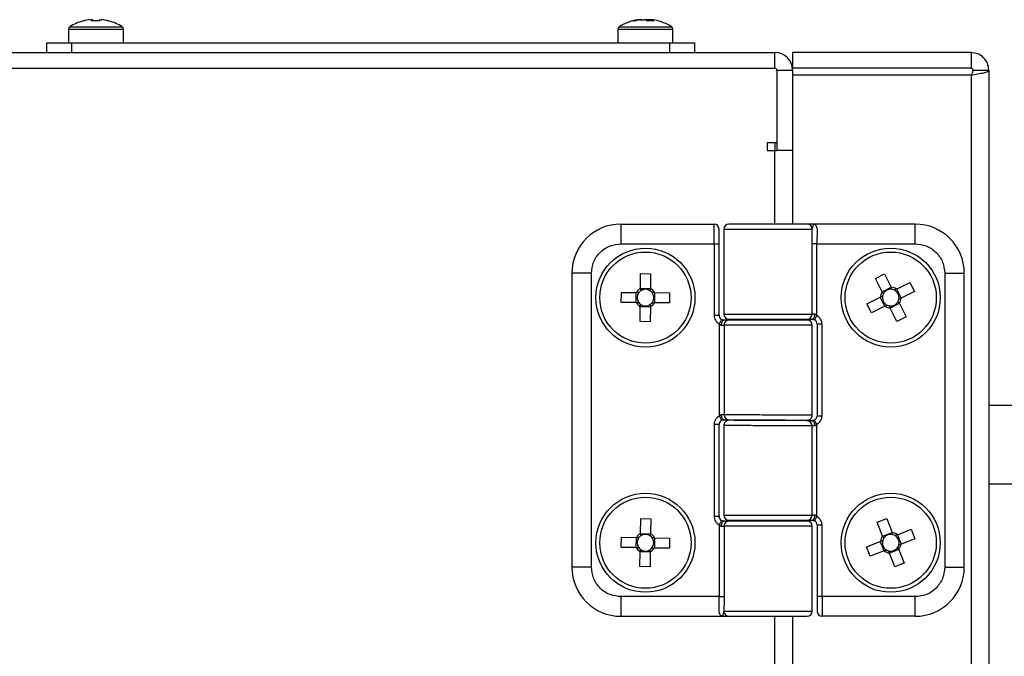
# Model space of a CAD drawing. Units: millimetres. Extents: x 744 to 4474, y 3538 to 6515.
# Drawn here: x 1074 to 1175, y 5232 to 5297 of the extents above; entities that cross this region are included whole.
import ezdxf

# ---------------------------------------------------------------- set-up
doc = ezdxf.new("R2010")
doc.units = ezdxf.units.MM
doc.header["$LTSCALE"] = 10

msp = doc.modelspace()

# ---------------------------------------------------------------- linework, layer by layer
at = {"color": 7, "linetype": 'Continuous', "lineweight": 25}
for p, q in [((1081.66, 5297.1), (1081.85, 5297.1)), ((1081.89, 5297.1), (1081.84, 5297.1)), ((1081.85, 5296.95), (1081.85, 5297.1)), ((1081.89, 5297.1), (1081.89, 5296.96)), ((1082.58, 5297.1), (1082.79, 5297.1)), ((1082.82, 5297.1), (1082.79, 5297.1)), ((1137.68, 5297.1), (1137.57, 5297.1)), ((1137.67, 5297.1), (1137.87, 5297.1)), ((1137.86, 5297.1), (1138.11, 5297.1)), ((1138.62, 5297.1), (1138.36, 5297.1)), ((1138.37, 5296.97), (1138.36, 5297.1)), ((1138.62, 5297.1), (1138.61, 5296.98)), ((1138.61, 5297.1), (1138.8, 5297.1)), ((1138.8, 5297.1), (1138.79, 5296.97)), ((1138.8, 5297.1), (1138.9, 5297.1)), ((1079.44, 5296.14), (1079.44, 5294.75)), ((1085.04, 5294.75), (1085.04, 5296.14)), ((1135.44, 5296.14), (1135.44, 5294.75)), ((1141.04, 5294.75), (1141.04, 5296.14)), ((876.44, 5293.75), (1151.44, 5293.75)), ((1077.24, 5293.75), (1077.24, 5294.75)), ((1077.24, 5294.75), (1079.74, 5294.75)), ((1079.74, 5294.75), (1079.74, 5293.75)), ((1079.74, 5294.75), (1140.74, 5294.75)), ((1140.74, 5293.75), (1140.74, 5294.75)), ((1140.74, 5294.75), (1143.24, 5294.75)), ((1143.24, 5294.75), (1143.24, 5293.75)), ((1151.44, 5292.15), (1151.44, 5293.75)), ((1153.24, 5293.75), (1153.24, 5292.15)), ((1171.44, 5293.75), (1153.24, 5293.75)), ((1171.44, 5293.75), (1171.44, 5292.15)), ((876.44, 5292.15), (1151.44, 5292.15)), ((1151.64, 5291.95), (1151.64, 5284.55)), ((1151.64, 5291.95), (1153.24, 5291.95)), ((1151.64, 5291.95), (1151.64, 5283.75)), ((1171.44, 5292.15), (1153.24, 5292.15)), ((1153.24, 5291.95), (1153.24, 5283.75)), ((1171.64, 5291.95), (1173.24, 5291.95)), ((1173.24, 5291.95), (1173.24, 4745.55)), ((1171.44, 5291.44), (1153.24, 5291.44)), ((1153.24, 5291.44), (1153.24, 5276.25)), ((1171.44, 5291.44), (1171.44, 4746.05)), ((1151.64, 5284.55), (1150.64, 5284.55)), ((1150.64, 5284.55), (1150.64, 5283.75)), ((1150.64, 5283.75), (1151.44, 5283.75)), ((1151.44, 5284.55), (1151.44, 5283.75)), ((1151.44, 5283.75), (1151.64, 5283.75)), ((1153.24, 5283.75), (1151.64, 5283.75)), ((1135.74, 5276.25), (1135.74, 5274.25)), ((1135.74, 5276.25), (1145.24, 5276.25)), ((1145.24, 5274.25), (1145.24, 5276.25)), ((1146.24, 5275.75), (1146.24, 5267.05)), ((1165.74, 5276.25), (1155.32, 5276.25)), ((1155.34, 5276.25), (1155.33, 5276.25)), ((1165.74, 5274.25), (1165.74, 5276.25)), ((1135.74, 5274.25), (1145.24, 5274.25)), ((1145.24, 5274.25), (1145.24, 5266.95)), ((1145.24, 5274.25), (1145.74, 5274.25)), ((1145.74, 5266.95), (1145.74, 5274.25)), ((1155.22, 5267.05), (1155.22, 5274.25)), ((1155.71, 5274.25), (1155.22, 5274.25)), ((1155.71, 5266.93), (1155.71, 5274.25)), ((1155.71, 5274.25), (1165.74, 5274.25)), ((1130.74, 5271.25), (1130.74, 5241.25)), ((1132.74, 5271.25), (1130.74, 5271.25)), ((1132.74, 5241.25), (1132.74, 5271.25)), ((1137.73, 5269.68), (1137.74, 5271.2)), ((1137.74, 5271.2), (1138.77, 5271.19)), ((1138.77, 5271.19), (1138.76, 5269.68)), ((1161.68, 5270.71), (1162.6, 5271.17)), ((1162.36, 5269.35), (1161.68, 5270.71)), ((1162.6, 5271.17), (1163.28, 5269.81)), ((1168.74, 5271.25), (1168.74, 5241.25)), ((1168.74, 5271.25), (1170.74, 5271.25)), ((1170.74, 5241.25), (1170.74, 5271.25)), ((1137.73, 5269.68), (1138.76, 5269.67)), ((1162.36, 5269.35), (1163.28, 5269.81)), ((1163.84, 5269.63), (1165.2, 5270.31)), ((1165.2, 5270.31), (1165.66, 5269.38)), ((1135.78, 5268.25), (1135.79, 5269.28)), ((1135.79, 5269.28), (1137.31, 5269.27)), ((1137.31, 5268.24), (1137.31, 5269.27)), ((1139.17, 5269.26), (1139.16, 5268.23)), ((1139.17, 5269.26), (1140.69, 5269.25)), ((1140.69, 5269.25), (1140.68, 5268.22)), ((1160.82, 5268.11), (1162.17, 5268.79)), ((1162.64, 5267.87), (1162.18, 5268.79)), ((1163.84, 5269.62), (1164.3, 5268.7)), ((1165.66, 5269.38), (1164.3, 5268.7)), ((1137.3, 5268.24), (1135.78, 5268.25)), ((1137.71, 5266.3), (1137.72, 5267.82)), ((1138.75, 5267.81), (1137.72, 5267.82)), ((1138.75, 5267.81), (1138.74, 5266.29)), ((1140.68, 5268.22), (1139.17, 5268.23)), ((1161.28, 5267.19), (1160.82, 5268.11)), ((1162.64, 5267.87), (1161.28, 5267.19)), ((1164.11, 5268.15), (1163.19, 5267.69)), ((1163.88, 5266.33), (1163.19, 5267.68)), ((1164.12, 5268.15), (1164.8, 5266.79)), ((1145.24, 5266.95), (1145.74, 5266.95)), ((1155.48, 5267.05), (1155.22, 5267.05)), ((1164.8, 5266.79), (1163.88, 5266.33)), ((1138.74, 5266.29), (1137.71, 5266.3)), ((1145.76, 5266.07), (1145.76, 5256.68)), ((1146, 5265.95), (1146.26, 5265.95)), ((1146.26, 5265.95), (1146.26, 5256.79)), ((1148.24, 5266.55), (1148.24, 5266.45)), ((1153.24, 5266.45), (1153.24, 5266.55)), ((1155.24, 5256.76), (1155.24, 5265.95)), ((1155.74, 5266.05), (1155.74, 5256.7)), ((1156.24, 5266.05), (1155.74, 5266.05)), ((1156.24, 5256.7), (1156.24, 5266.05)), ((1212.64, 5257.75), (1173.24, 5257.75)), ((1155.74, 5256.7), (1156.24, 5256.7)), ((1145.24, 5255.8), (1145.24, 5246.45)), ((1145.74, 5255.8), (1145.24, 5255.8)), ((1145.74, 5246.45), (1145.74, 5255.8)), ((1146.24, 5255.74), (1146.24, 5246.55)), ((1148.24, 5256.29), (1148.24, 5256.23)), ((1153.24, 5256.21), (1153.24, 5256.26)), ((1155.22, 5246.55), (1155.22, 5255.7)), ((1155.71, 5246.43), (1155.71, 5255.82)), ((1173.24, 5249.75), (1212.64, 5249.75)), ((1137.74, 5244.69), (1137.77, 5246.21)), ((1137.77, 5246.21), (1138.8, 5246.19)), ((1138.8, 5246.19), (1138.77, 5244.67)), ((1145.24, 5246.45), (1145.74, 5246.45)), ((1148.24, 5246.05), (1148.24, 5245.95)), ((1153.24, 5245.95), (1153.24, 5246.05)), ((1155.48, 5246.55), (1155.22, 5246.55)), ((1161.87, 5245.84), (1162.83, 5246.22)), ((1162.42, 5244.43), (1161.87, 5245.84)), ((1162.83, 5246.22), (1163.38, 5244.8)), ((1137.74, 5244.69), (1138.77, 5244.67)), ((1145.76, 5245.57), (1145.76, 5238.25)), ((1146, 5245.45), (1146.26, 5245.45)), ((1146.26, 5245.45), (1146.26, 5238.25)), ((1155.24, 5236.75), (1155.24, 5245.45)), ((1155.74, 5245.55), (1155.74, 5238.25)), ((1156.24, 5245.55), (1155.74, 5245.55)), ((1156.24, 5238.25), (1156.24, 5245.55)), ((1162.42, 5244.43), (1163.38, 5244.8)), ((1163.92, 5244.57), (1165.33, 5245.12)), ((1165.33, 5245.12), (1165.71, 5244.16)), ((1135.78, 5243.28), (1135.8, 5244.31)), ((1135.8, 5244.31), (1137.32, 5244.28)), ((1137.3, 5243.25), (1137.32, 5244.28)), ((1139.18, 5244.24), (1139.16, 5243.21)), ((1139.18, 5244.24), (1140.7, 5244.22)), ((1140.7, 5244.22), (1140.68, 5243.19)), ((1160.77, 5243.33), (1162.18, 5243.89)), ((1162.56, 5242.93), (1162.18, 5243.89)), ((1163.92, 5244.57), (1164.29, 5243.61)), ((1165.71, 5244.16), (1164.29, 5243.61)), ((1137.3, 5243.25), (1135.78, 5243.28)), ((1137.68, 5241.31), (1137.71, 5242.83)), ((1138.74, 5242.81), (1137.71, 5242.83)), ((1138.74, 5242.81), (1138.71, 5241.29)), ((1140.68, 5243.19), (1139.16, 5243.21)), ((1161.14, 5242.38), (1160.77, 5243.33)), ((1162.56, 5242.93), (1161.14, 5242.38)), ((1164.06, 5243.07), (1163.1, 5242.69)), ((1163.65, 5241.28), (1163.1, 5242.69)), ((1164.06, 5243.07), (1164.61, 5241.65)), ((1164.61, 5241.65), (1163.65, 5241.28)), ((1132.74, 5241.25), (1130.74, 5241.25)), ((1138.71, 5241.29), (1137.68, 5241.31)), ((1168.74, 5241.25), (1170.74, 5241.25)), ((1145.76, 5238.25), (1135.74, 5238.25)), ((1135.74, 5238.25), (1135.74, 5236.25)), ((1145.76, 5238.25), (1146.26, 5238.25)), ((1156.24, 5238.25), (1155.74, 5238.25)), ((1165.74, 5238.25), (1156.24, 5238.25)), ((1156.24, 5238.25), (1156.24, 5236.25)), ((1165.74, 5236.25), (1165.74, 5238.25)), ((1135.74, 5236.25), (1146.16, 5236.25)), ((1146.14, 5236.25), (1146.14, 5236.25)), ((1153.24, 5236.25), (1153.24, 5226.25)), ((1165.74, 5236.25), (1156.24, 5236.25))]:
    msp.add_line(p, q, dxfattribs=at)
at = {"color": 30, "linetype": 'Continuous', "lineweight": 25}
for p, q in [((1079.44, 5296.14), (1085.04, 5296.14)), ((1079.56, 5296.37), (1084.91, 5296.37)), ((1135.44, 5296.14), (1141.04, 5296.14)), ((1135.56, 5296.37), (1140.91, 5296.37)), ((1151.44, 5276.25), (1151.44, 5283.75)), ((1146.24, 5275.75), (1155.24, 5275.75)), ((1146.24, 5267.05), (1155.22, 5267.05)), ((1155.24, 5265.95), (1146.26, 5265.95)), ((1146.24, 5246.55), (1155.22, 5246.55)), ((1155.24, 5245.45), (1146.26, 5245.45)), ((1155.24, 5236.75), (1146.24, 5236.75)), ((1151.44, 5226.25), (1151.44, 5236.25))]:
    msp.add_line(p, q, dxfattribs=at)
at = {"color": 7, "linetype": 'Continuous', "lineweight": 25, "flags": 128}
for points in [[(1080.92, 5296.96), (1080.92, 5296.97), (1080.92, 5296.97), (1080.92, 5296.97), (1080.93, 5296.97), (1080.93, 5296.97), (1080.94, 5296.97), (1080.94, 5296.97)], [(1155.48, 5267.05), (1155.47, 5266.95), (1155.46, 5266.86), (1155.44, 5266.77), (1155.41, 5266.69), (1155.37, 5266.63), (1155.33, 5266.59), (1155.28, 5266.56), (1155.24, 5266.55)], [(1155.71, 5266.93), (1155.67, 5266.84), (1155.62, 5266.76), (1155.58, 5266.68), (1155.55, 5266.62), (1155.52, 5266.56), (1155.49, 5266.52), (1155.48, 5266.5), (1155.48, 5266.49)], [(1145.76, 5266.07), (1145.81, 5266.15), (1145.85, 5266.24), (1145.9, 5266.31), (1145.93, 5266.38), (1145.96, 5266.43), (1145.98, 5266.47), (1146, 5266.5), (1146, 5266.51)], [(1146, 5265.95), (1146.01, 5266.04), (1146.02, 5266.14), (1146.04, 5266.23), (1146.07, 5266.3), (1146.11, 5266.36), (1146.15, 5266.41), (1146.19, 5266.44), (1146.24, 5266.45)], [(1145.76, 5256.68), (1145.81, 5256.59), (1145.85, 5256.51), (1145.9, 5256.43), (1145.93, 5256.36), (1145.96, 5256.31), (1145.98, 5256.27), (1146, 5256.24), (1146, 5256.24)], [(1146.24, 5256.3), (1146.19, 5256.31), (1146.15, 5256.33), (1146.11, 5256.38), (1146.07, 5256.44), (1146.04, 5256.52), (1146.02, 5256.6), (1146.01, 5256.7), (1146, 5256.8)], [(1155.24, 5256.2), (1155.28, 5256.19), (1155.33, 5256.16), (1155.37, 5256.11), (1155.4, 5256.05), (1155.43, 5255.98), (1155.46, 5255.89), (1155.47, 5255.8), (1155.47, 5255.7)], [(1155.71, 5255.82), (1155.67, 5255.91), (1155.62, 5255.99), (1155.58, 5256.06), (1155.55, 5256.13), (1155.52, 5256.19), (1155.49, 5256.23), (1155.48, 5256.25), (1155.48, 5256.26)], [(1145.76, 5245.57), (1145.81, 5245.65), (1145.85, 5245.74), (1145.9, 5245.81), (1145.93, 5245.88), (1145.96, 5245.93), (1145.98, 5245.97), (1146, 5246), (1146, 5246.01)], [(1146, 5245.45), (1146.01, 5245.54), (1146.02, 5245.64), (1146.04, 5245.73), (1146.07, 5245.8), (1146.11, 5245.86), (1146.15, 5245.91), (1146.19, 5245.94), (1146.24, 5245.95)], [(1155.48, 5246.55), (1155.47, 5246.45), (1155.46, 5246.36), (1155.44, 5246.27), (1155.41, 5246.19), (1155.37, 5246.13), (1155.33, 5246.09), (1155.28, 5246.06), (1155.24, 5246.05)], [(1155.71, 5246.43), (1155.67, 5246.34), (1155.62, 5246.26), (1155.58, 5246.18), (1155.55, 5246.12), (1155.52, 5246.06), (1155.49, 5246.02), (1155.48, 5246), (1155.48, 5245.99)]]:
    msp.add_lwpolyline(points, dxfattribs=at)
at = {"color": 7, "linetype": 'Continuous', "lineweight": 25}
for centre, radius in [((1138.24, 5268.75), 5.05), ((1163.24, 5268.75), 5.05), ((1138.24, 5268.75), 4.65), ((1163.24, 5268.75), 4.65), ((1138.24, 5243.75), 5.05), ((1163.24, 5243.75), 5.05), ((1138.24, 5243.75), 4.65), ((1163.24, 5243.75), 4.65)]:
    msp.add_circle(centre, radius, dxfattribs=at)
for centre, radius, start, end in [((1082.24, 5292.15), 5, 105.2309, 122.336), ((1082.22, 5292.16), 4.98, 96.5061, 105.202), ((1082.64, 5296.86), 0.836, 162.8863, 172.8552), ((1082.18, 5291.51), 5.46, 86.1211, 93.8789), ((1081.09, 5296.85), 0.84, 7.1658, 17.0927), ((1082.29, 5291.51), 5.46, 87.2446, 90.5678), ((1083.39, 5296.85), 0.84, 162.9073, 172.8342), ((1082.22, 5292.16), 4.98, 74.7984, 83.4934), ((1082.25, 5292.16), 4.98, 74.798, 83.4939), ((1083.55, 5296.94), 0.0323, 93.1872, 141.7548), ((1082.24, 5292.15), 5, 57.664, 74.7691), ((1138.24, 5292.15), 5, 101.1388, 122.336), ((1138.1, 5292.84), 4.29, 97.0423, 106.3913), ((1137.03, 5296.16), 0.808, 79.9016, 100.0984), ((1138.38, 5292.84), 4.29, 97.0423, 106.3913), ((1137.83, 5296.17), 0.973, 54.039, 72.8165), ((1138.61, 5296.26), 0.874, 106.683, 115.505), ((1138.74, 5292.3), 4.67, 85.8047, 94.1953), ((1138.07, 5292.71), 4.42, 80.5267, 82.9291), ((1138.51, 5296.17), 0.974, 54.045, 72.8153), ((1138.38, 5292.86), 4.28, 78.8574, 82.9638), ((1138.24, 5292.15), 5, 57.664, 78.8612), ((1079.71, 5296.14), 0.27, 122.336, 180), ((1084.77, 5296.14), 0.27, 0, 57.664), ((1135.71, 5296.14), 0.27, 122.336, 180), ((1140.77, 5296.14), 0.27, 0, 57.664), ((1151.44, 5291.95), 1.8, 0, 90), ((1151.44, 5291.95), 0.2, 0, 90), ((1135.74, 5271.25), 5, 90, 180), ((1145.24, 5275.75), 0.5, 0, 90), ((1146.74, 5275.75), 0.5, 90, 180), ((1154.74, 5275.75), 0.5, 0, 90), ((1165.74, 5271.25), 5, 0, 90), ((1138.24, 5268.75), 1.06, 118.5857, 150.7053), ((1138.24, 5268.75), 1.06, 28.5857, 60.7053), ((1163.24, 5268.75), 1.06, 55.5579, 87.6775), ((1138.24, 5268.75), 0.851, 142.4044, 216.8866), ((1138.24, 5268.75), 0.851, 126.8866, 142.4044), ((1138.24, 5268.75), 0.851, 52.4044, 126.8866), ((1138.24, 5268.75), 0.851, 36.8866, 52.4044), ((1138.24, 5268.75), 0.851, 322.4044, 36.8866), ((1163.24, 5268.75), 1.06, 145.5579, 177.6775), ((1163.24, 5268.75), 0.851, 169.3766, 243.8588), ((1163.24, 5268.75), 0.851, 153.8588, 169.3766), ((1163.24, 5268.75), 0.851, 79.3766, 153.8588), ((1163.24, 5268.75), 0.851, 63.8588, 79.3766), ((1163.24, 5268.75), 0.851, 349.3766, 63.8588), ((1163.24, 5268.75), 1.06, 325.5579, 357.6775), ((1138.24, 5268.75), 1.06, 208.5857, 240.7053), ((1138.24, 5268.75), 0.851, 216.8866, 232.4044), ((1138.24, 5268.75), 0.851, 232.4044, 306.8866), ((1138.24, 5268.75), 1.06, 298.5857, 330.7053), ((1138.24, 5268.75), 0.851, 306.8866, 322.4044), ((1163.24, 5268.75), 1.06, 235.5579, 267.6775), ((1163.24, 5268.75), 0.851, 243.8588, 259.3766), ((1163.24, 5268.75), 0.851, 259.3766, 333.8588), ((1163.24, 5268.75), 0.851, 333.8588, 349.3766), ((1146.24, 5266.95), 0.5, 180, 241.6447), ((1146.74, 5267.05), 0.5, 180, 270), ((1154.72, 5267.05), 0.499, 270.149, 0.1403), ((1146.76, 5265.95), 0.499, 90.1422, 180.1471), ((1154.74, 5265.95), 0.5, 0, 90), ((1155.24, 5266.05), 0.5, 0, 61.6447), ((1146.76, 5256.79), 0.499, 179.8491, 269.6122), ((1154.74, 5256.76), 0.5, 269.7516, 0), ((1155.24, 5256.7), 0.5, 298.3553, 0), ((1146.24, 5255.8), 0.5, 118.3553, 180), ((1146.74, 5255.74), 0.5, 89.7516, 180), ((1154.72, 5255.7), 0.499, 359.8593, 89.6054), ((1146.24, 5246.45), 0.5, 180, 241.6447), ((1146.74, 5246.55), 0.5, 180, 270), ((1146.76, 5245.45), 0.499, 90.1405, 180.1488), ((1154.72, 5246.55), 0.499, 270.1466, 0.141), ((1154.74, 5245.45), 0.5, 0, 90), ((1155.24, 5245.55), 0.5, 0, 61.6447), ((1138.24, 5243.75), 1.06, 117.859, 149.9785), ((1138.24, 5243.75), 0.851, 51.6776, 126.1598), ((1138.24, 5243.75), 1.06, 27.859, 59.9785), ((1163.24, 5243.75), 0.851, 74.1241, 148.6063), ((1163.24, 5243.75), 1.06, 50.3054, 82.4249), ((1138.24, 5243.75), 0.851, 141.6776, 216.1598), ((1138.24, 5243.75), 0.851, 126.1598, 141.6776), ((1138.24, 5243.75), 0.851, 36.1598, 51.6776), ((1138.24, 5243.75), 0.851, 321.6776, 36.1598), ((1163.24, 5243.75), 1.06, 140.3054, 172.4249), ((1163.24, 5243.75), 0.851, 164.1241, 238.6063), ((1163.24, 5243.75), 0.851, 148.6063, 164.1241), ((1163.24, 5243.75), 0.851, 58.6063, 74.1241), ((1163.24, 5243.75), 0.851, 344.1241, 58.6063), ((1163.24, 5243.75), 1.06, 320.3054, 352.4249), ((1138.24, 5243.75), 1.06, 207.859, 239.9785), ((1138.24, 5243.75), 0.851, 216.1598, 231.6776), ((1138.24, 5243.75), 0.851, 231.6776, 306.1598), ((1138.24, 5243.75), 0.851, 306.1598, 321.6776), ((1138.24, 5243.75), 1.06, 297.859, 329.9785), ((1163.24, 5243.75), 1.06, 230.3054, 262.4249), ((1163.24, 5243.75), 0.851, 238.6063, 254.1241), ((1163.24, 5243.75), 0.851, 254.1241, 328.6063), ((1163.24, 5243.75), 0.851, 328.6063, 344.1241), ((1135.74, 5241.25), 5, 180, 270), ((1165.74, 5241.25), 5, 270, 0), ((1146.74, 5236.75), 0.5, 180, 270), ((1154.74, 5236.75), 0.5, 270, 0), ((1156.24, 5236.75), 0.5, 180, 270)]:
    msp.add_arc(centre, radius, start, end, dxfattribs=at)
for points, knots in [([(1173.24, 5291.95), (1173.21, 5292.18), (1173.16, 5292.66), (1172.74, 5293.25), (1172.15, 5293.67), (1171.67, 5293.72), (1171.44, 5293.75)], [0, 0, 0, 0, 0.249995, 0.500001, 0.749993, 1, 1, 1, 1]), ([(1171.64, 5291.95), (1171.64, 5291.97), (1171.63, 5292.03), (1171.58, 5292.09), (1171.52, 5292.14), (1171.46, 5292.14), (1171.44, 5292.15)], [0, 0, 0, 0, 0.249997, 0.499982, 0.750003, 1, 1, 1, 1]), ([(1171.44, 5291.44), (1171.67, 5291.48), (1172.15, 5291.57), (1172.74, 5291.69), (1173.16, 5291.82), (1173.21, 5291.91), (1173.24, 5291.95)], [0, 0, 0, 0, 0.250008, 0.500006, 0.750004, 1, 1, 1, 1]), ([(1171.44, 5291.44), (1171.46, 5291.48), (1171.52, 5291.57), (1171.58, 5291.69), (1171.63, 5291.82), (1171.64, 5291.91), (1171.64, 5291.95)], [0, 0, 0, 0, 0.249997, 0.500018, 0.750003, 1, 1, 1, 1]), ([(1145.74, 5274.25), (1145.74, 5274.44), (1145.74, 5274.73), (1145.74, 5275.08), (1145.74, 5275.32), (1145.74, 5275.51), (1145.74, 5275.7), (1145.74, 5275.73), (1145.74, 5275.75)], [0, 0, 0, 0, 0.239444, 0.369608, 0.499999, 0.630171, 0.760556, 1, 1, 1, 1]), ([(1154.74, 5276.25), (1154.71, 5276.25), (1154.65, 5276.25), (1154.13, 5276.25), (1153.31, 5276.25), (1152.25, 5276.25), (1151.12, 5276.25), (1149.97, 5276.25), (1148.86, 5276.25), (1147.86, 5276.25), (1147.15, 5276.25), (1146.77, 5276.25), (1146.77, 5276.25), (1146.77, 5276.25)], [0, 0, 0, 0, 0.088762, 0.184325, 0.282907, 0.379958, 0.471321, 0.558249, 0.651901, 0.749968, 0.848034, 0.941686, 1, 1, 1, 1]), ([(1155.32, 5276.25), (1155.2, 5276.25), (1154.96, 5276.25), (1154.81, 5276.25), (1154.74, 5276.25)], [0, 0, 0, 0, 0.502334, 1, 1, 1, 1]), ([(1155.22, 5274.25), (1155.22, 5274.51), (1155.22, 5275.05), (1155.23, 5275.51), (1155.24, 5275.75)], [0, 0, 0, 0, 0.500107, 1, 1, 1, 1]), ([(1155.24, 5275.75), (1155.27, 5275.86), (1155.33, 5276.05), (1155.38, 5276.23), (1155.34, 5276.24), (1155.32, 5276.25)], [0, 0, 0, 0, 0.447409, 0.724039, 1, 1, 1, 1]), ([(1155.32, 5276.25), (1155.32, 5276.25), (1155.3, 5276.25), (1155.28, 5276.25), (1155.26, 5276.25)], [0, 0, 0, 0, 0.264319, 1, 1, 1, 1]), ([(1155.32, 5276.25), (1155.38, 5276.24), (1155.5, 5276.23), (1155.62, 5276.12), (1155.7, 5275.95), (1155.73, 5275.71), (1155.74, 5275.4), (1155.73, 5275.03), (1155.72, 5274.63), (1155.71, 5274.36), (1155.71, 5274.25)], [0, 0, 0, 0, 0.12663, 0.250595, 0.370147, 0.50009, 0.606139, 0.749886, 0.896768, 1, 1, 1, 1]), ([(1132.74, 5271.25), (1132.78, 5271.62), (1132.84, 5272.21), (1133.21, 5272.91), (1133.6, 5273.38), (1134.08, 5273.77), (1134.78, 5274.14), (1135.36, 5274.21), (1135.74, 5274.25)], [0, 0, 0, 0, 0.239446, 0.369666, 0.499999, 0.630221, 0.760556, 1, 1, 1, 1]), ([(1165.74, 5274.25), (1166.12, 5274.21), (1166.7, 5274.14), (1167.4, 5273.77), (1167.87, 5273.38), (1168.26, 5272.91), (1168.64, 5272.21), (1168.7, 5271.62), (1168.74, 5271.25)], [0, 0, 0, 0, 0.239444, 0.369664, 0.5, 0.630222, 0.760556, 1, 1, 1, 1]), ([(1137.73, 5269.68), (1137.73, 5269.67), (1137.73, 5269.61), (1137.73, 5269.53), (1137.73, 5269.45), (1137.73, 5269.43)], [0, 0, 0, 0, 0.127982, 0.761439, 1, 1, 1, 1]), ([(1138.76, 5269.42), (1138.76, 5269.44), (1138.76, 5269.52), (1138.76, 5269.6), (1138.76, 5269.67), (1138.76, 5269.68)], [0, 0, 0, 0, 0.2385608, 0.8720184, 1, 1, 1, 1]), ([(1163.39, 5269.58), (1163.39, 5269.6), (1163.35, 5269.67), (1163.31, 5269.75), (1163.29, 5269.8), (1163.28, 5269.81)], [0, 0, 0, 0, 0.238561, 0.872018, 1, 1, 1, 1]), ([(1137.56, 5269.27), (1137.54, 5269.27), (1137.47, 5269.27), (1137.38, 5269.27), (1137.32, 5269.27), (1137.31, 5269.27)], [0, 0, 0, 0, 0.2385608, 0.8720184, 1, 1, 1, 1]), ([(1139.17, 5269.26), (1139.16, 5269.26), (1139.1, 5269.26), (1139.02, 5269.26), (1138.94, 5269.26), (1138.92, 5269.26)], [0, 0, 0, 0, 0.127982, 0.761439, 1, 1, 1, 1]), ([(1162.4, 5268.9), (1162.38, 5268.89), (1162.31, 5268.86), (1162.24, 5268.82), (1162.18, 5268.8), (1162.17, 5268.79)], [0, 0, 0, 0, 0.238561, 0.872018, 1, 1, 1, 1]), ([(1162.36, 5269.35), (1162.37, 5269.34), (1162.39, 5269.28), (1162.43, 5269.21), (1162.46, 5269.14), (1162.47, 5269.12)], [0, 0, 0, 0, 0.127981, 0.76144, 1, 1, 1, 1]), ([(1163.84, 5269.63), (1163.83, 5269.62), (1163.78, 5269.59), (1163.7, 5269.56), (1163.63, 5269.52), (1163.61, 5269.51)], [0, 0, 0, 0, 0.127981, 0.76144, 1, 1, 1, 1]), ([(1164.07, 5268.59), (1164.09, 5268.6), (1164.16, 5268.63), (1164.24, 5268.67), (1164.29, 5268.7), (1164.3, 5268.7)], [0, 0, 0, 0, 0.238561, 0.872018, 1, 1, 1, 1]), ([(1137.3, 5268.24), (1137.31, 5268.24), (1137.38, 5268.24), (1137.46, 5268.24), (1137.54, 5268.24), (1137.56, 5268.24)], [0, 0, 0, 0, 0.127982, 0.761439, 1, 1, 1, 1]), ([(1137.72, 5268.07), (1137.72, 5268.05), (1137.72, 5267.98), (1137.72, 5267.89), (1137.72, 5267.83), (1137.72, 5267.82)], [0, 0, 0, 0, 0.238561, 0.872018, 1, 1, 1, 1]), ([(1138.75, 5267.81), (1138.75, 5267.82), (1138.75, 5267.89), (1138.75, 5267.97), (1138.75, 5268.05), (1138.75, 5268.07)], [0, 0, 0, 0, 0.1279816, 0.7614392, 1, 1, 1, 1]), ([(1138.91, 5268.23), (1138.93, 5268.23), (1139.01, 5268.23), (1139.09, 5268.23), (1139.16, 5268.23), (1139.17, 5268.23)], [0, 0, 0, 0, 0.238561, 0.872018, 1, 1, 1, 1]), ([(1162.64, 5267.87), (1162.65, 5267.87), (1162.7, 5267.9), (1162.78, 5267.94), (1162.84, 5267.97), (1162.86, 5267.98)], [0, 0, 0, 0, 0.127981, 0.761439, 1, 1, 1, 1]), ([(1163.08, 5267.91), (1163.09, 5267.89), (1163.13, 5267.82), (1163.16, 5267.75), (1163.19, 5267.69), (1163.19, 5267.68)], [0, 0, 0, 0, 0.2385606, 0.8720181, 1, 1, 1, 1]), ([(1164.12, 5268.15), (1164.11, 5268.15), (1164.08, 5268.21), (1164.05, 5268.28), (1164.01, 5268.35), (1164, 5268.37)], [0, 0, 0, 0, 0.1279819, 0.7614394, 1, 1, 1, 1]), ([(1145.24, 5266.95), (1145.24, 5266.86), (1145.26, 5266.68), (1145.37, 5266.43), (1145.54, 5266.21), (1145.69, 5266.12), (1145.76, 5266.07)], [0, 0, 0, 0, 0.249882, 0.499989, 0.749889, 1, 1, 1, 1]), ([(1155.71, 5266.93), (1155.69, 5266.95), (1155.66, 5266.98), (1155.6, 5267.02), (1155.54, 5267.04), (1155.5, 5267.05), (1155.48, 5267.05)], [0, 0, 0, 0, 0.2744094, 0.5253834, 0.7632945, 1, 1, 1, 1]), ([(1156.24, 5266.05), (1156.23, 5266.14), (1156.22, 5266.32), (1156.11, 5266.56), (1155.94, 5266.78), (1155.79, 5266.88), (1155.71, 5266.93)], [0, 0, 0, 0, 0.249882, 0.499989, 0.749889, 1, 1, 1, 1]), ([(1145.76, 5266.07), (1145.78, 5266.05), (1145.82, 5266.01), (1145.88, 5265.98), (1145.94, 5265.95), (1145.98, 5265.95), (1146, 5265.95)], [0, 0, 0, 0, 0.274383, 0.525333, 0.763222, 1, 1, 1, 1]), ([(1146.24, 5266.45), (1146.22, 5266.45), (1146.18, 5266.45), (1146.12, 5266.46), (1146.06, 5266.48), (1146.02, 5266.5), (1146, 5266.51)], [0, 0, 0, 0, 0.274395, 0.525386, 0.763284, 1, 1, 1, 1]), ([(1146.76, 5266.45), (1146.74, 5266.45), (1146.72, 5266.45), (1146.6, 5266.45), (1146.45, 5266.45), (1146.31, 5266.45), (1146.24, 5266.45)], [0, 0, 0, 0, 0.249864, 0.500009, 0.749856, 1, 1, 1, 1]), ([(1146.74, 5266.55), (1146.79, 5266.55), (1146.9, 5266.55), (1147.77, 5266.55), (1149.05, 5266.55), (1150.53, 5266.55), (1152.05, 5266.55), (1153.41, 5266.55), (1154.41, 5266.55), (1154.62, 5266.55), (1154.72, 5266.55)], [0, 0, 0, 0, 0.1203705, 0.2500004, 0.3796287, 0.4999993, 0.6203733, 0.7499996, 0.879628, 1, 1, 1, 1]), ([(1154.74, 5266.45), (1154.69, 5266.45), (1154.58, 5266.45), (1153.71, 5266.45), (1152.43, 5266.45), (1150.94, 5266.45), (1149.43, 5266.45), (1148.07, 5266.45), (1147.07, 5266.45), (1146.86, 5266.45), (1146.76, 5266.45)], [0, 0, 0, 0, 0.1203707, 0.2500006, 0.379629, 0.4999998, 0.6203715, 0.7500001, 0.8796285, 1, 1, 1, 1]), ([(1154.72, 5266.55), (1154.73, 5266.55), (1154.76, 5266.55), (1154.87, 5266.55), (1155.03, 5266.55), (1155.17, 5266.55), (1155.24, 5266.55)], [0, 0, 0, 0, 0.2498609, 0.4999898, 0.7498337, 1, 1, 1, 1]), ([(1155.24, 5266.55), (1155.26, 5266.55), (1155.29, 5266.55), (1155.35, 5266.54), (1155.42, 5266.52), (1155.46, 5266.5), (1155.48, 5266.49)], [0, 0, 0, 0, 0.274309, 0.525302, 0.763194, 1, 1, 1, 1]), ([(1145.76, 5256.68), (1145.69, 5256.63), (1145.54, 5256.53), (1145.37, 5256.31), (1145.26, 5256.06), (1145.24, 5255.89), (1145.24, 5255.8)], [0, 0, 0, 0, 0.249864, 0.499985, 0.749873, 1, 1, 1, 1]), ([(1146, 5256.8), (1145.98, 5256.79), (1145.94, 5256.79), (1145.88, 5256.77), (1145.82, 5256.73), (1145.78, 5256.69), (1145.76, 5256.68)], [0, 0, 0, 0, 0.237058, 0.47489, 0.725737, 1, 1, 1, 1]), ([(1146.26, 5256.79), (1146.25, 5256.79), (1146.24, 5256.79), (1146.18, 5256.79), (1146.11, 5256.79), (1146.04, 5256.8), (1146, 5256.8)], [0, 0, 0, 0, 0.2499719, 0.4999841, 0.7500021, 1, 1, 1, 1]), ([(1155.24, 5256.76), (1155.2, 5256.76), (1155.11, 5256.76), (1154.46, 5256.76), (1153.68, 5256.76), (1152.9, 5256.77), (1151.98, 5256.77), (1150.95, 5256.77), (1149.9, 5256.78), (1148.92, 5256.78), (1148.09, 5256.79), (1147.24, 5256.79), (1146.52, 5256.79), (1146.34, 5256.79), (1146.26, 5256.79)], [0, 0, 0, 0, 0.101387, 0.218289, 0.282845, 0.351314, 0.423693, 0.499978, 0.579306, 0.653859, 0.723632, 0.788624, 0.903803, 1, 1, 1, 1]), ([(1155.71, 5255.82), (1155.79, 5255.87), (1155.94, 5255.97), (1156.11, 5256.18), (1156.22, 5256.43), (1156.23, 5256.61), (1156.24, 5256.7)], [0, 0, 0, 0, 0.249858, 0.499993, 0.749871, 1, 1, 1, 1]), ([(1146, 5256.24), (1146.02, 5256.25), (1146.06, 5256.27), (1146.12, 5256.28), (1146.19, 5256.29), (1146.22, 5256.29), (1146.24, 5256.3)], [0, 0, 0, 0, 0.236362, 0.473993, 0.725118, 1, 1, 1, 1]), ([(1146.24, 5256.3), (1146.31, 5256.29), (1146.45, 5256.29), (1146.6, 5256.29), (1146.72, 5256.29), (1146.74, 5256.29), (1146.76, 5256.29)], [0, 0, 0, 0, 0.249851, 0.499986, 0.749864, 1, 1, 1, 1]), ([(1146.24, 5255.74), (1146.28, 5255.74), (1146.37, 5255.74), (1147.01, 5255.73), (1147.8, 5255.73), (1148.57, 5255.73), (1149.49, 5255.72), (1150.52, 5255.72), (1151.58, 5255.72), (1152.56, 5255.71), (1153.39, 5255.71), (1154.24, 5255.71), (1154.96, 5255.7), (1155.13, 5255.7), (1155.22, 5255.7)], [0, 0, 0, 0, 0.101387, 0.218288, 0.282846, 0.351314, 0.423693, 0.499978, 0.579306, 0.653858, 0.723631, 0.788625, 0.903802, 1, 1, 1, 1]), ([(1154.72, 5256.2), (1154.65, 5256.2), (1154.5, 5256.2), (1153.88, 5256.21), (1153.11, 5256.21), (1152.36, 5256.21), (1151.48, 5256.22), (1150.54, 5256.22), (1149.61, 5256.22), (1148.76, 5256.23), (1148.05, 5256.23), (1147.36, 5256.23), (1146.84, 5256.24), (1146.77, 5256.24), (1146.74, 5256.24)], [0, 0, 0, 0, 0.092512, 0.207816, 0.274516, 0.346373, 0.42213, 0.5, 0.577869, 0.653628, 0.725482, 0.792184, 0.907488, 1, 1, 1, 1]), ([(1146.76, 5256.29), (1146.82, 5256.29), (1146.98, 5256.29), (1147.6, 5256.29), (1148.36, 5256.29), (1149.12, 5256.28), (1150, 5256.28), (1150.94, 5256.27), (1151.87, 5256.27), (1152.72, 5256.27), (1153.42, 5256.26), (1154.11, 5256.26), (1154.64, 5256.26), (1154.71, 5256.26), (1154.74, 5256.26)], [0, 0, 0, 0, 0.092513, 0.207816, 0.274517, 0.346372, 0.422132, 0.499999, 0.577868, 0.653627, 0.725481, 0.792183, 0.907487, 1, 1, 1, 1]), ([(1155.24, 5256.2), (1155.17, 5256.2), (1155.03, 5256.2), (1154.87, 5256.2), (1154.76, 5256.2), (1154.73, 5256.2), (1154.72, 5256.2)], [0, 0, 0, 0, 0.249853, 0.499989, 0.749856, 1, 1, 1, 1]), ([(1155.22, 5255.7), (1155.22, 5255.7), (1155.24, 5255.7), (1155.29, 5255.7), (1155.37, 5255.7), (1155.44, 5255.7), (1155.47, 5255.7)], [0, 0, 0, 0, 0.249962, 0.499977, 0.749999, 1, 1, 1, 1]), ([(1155.48, 5256.26), (1155.46, 5256.25), (1155.41, 5256.23), (1155.35, 5256.21), (1155.29, 5256.2), (1155.25, 5256.2), (1155.24, 5256.2)], [0, 0, 0, 0, 0.236435, 0.474047, 0.725142, 1, 1, 1, 1]), ([(1155.47, 5255.7), (1155.49, 5255.7), (1155.53, 5255.7), (1155.6, 5255.73), (1155.66, 5255.77), (1155.69, 5255.8), (1155.71, 5255.82)], [0, 0, 0, 0, 0.237054, 0.474864, 0.725706, 1, 1, 1, 1]), ([(1145.24, 5246.45), (1145.24, 5246.36), (1145.26, 5246.18), (1145.37, 5245.93), (1145.54, 5245.71), (1145.69, 5245.62), (1145.76, 5245.57)], [0, 0, 0, 0, 0.249868, 0.499989, 0.749888, 1, 1, 1, 1]), ([(1146.24, 5245.95), (1146.22, 5245.95), (1146.18, 5245.95), (1146.12, 5245.96), (1146.06, 5245.98), (1146.02, 5246), (1146, 5246.01)], [0, 0, 0, 0, 0.274391, 0.525378, 0.763288, 1, 1, 1, 1]), ([(1146.76, 5245.95), (1146.74, 5245.95), (1146.72, 5245.95), (1146.6, 5245.95), (1146.45, 5245.95), (1146.31, 5245.95), (1146.24, 5245.95)], [0, 0, 0, 0, 0.249864, 0.500009, 0.749856, 1, 1, 1, 1]), ([(1146.74, 5246.05), (1146.79, 5246.05), (1146.9, 5246.05), (1147.77, 5246.05), (1149.05, 5246.05), (1150.53, 5246.05), (1152.05, 5246.05), (1153.41, 5246.05), (1154.41, 5246.05), (1154.62, 5246.05), (1154.72, 5246.05)], [0, 0, 0, 0, 0.1203705, 0.2500004, 0.3796287, 0.4999993, 0.6203733, 0.7499996, 0.879628, 1, 1, 1, 1]), ([(1154.74, 5245.95), (1154.69, 5245.95), (1154.58, 5245.95), (1153.71, 5245.95), (1152.43, 5245.95), (1150.94, 5245.95), (1149.43, 5245.95), (1148.07, 5245.95), (1147.07, 5245.95), (1146.86, 5245.95), (1146.76, 5245.95)], [0, 0, 0, 0, 0.1203707, 0.2500006, 0.379629, 0.4999998, 0.6203715, 0.7500001, 0.8796285, 1, 1, 1, 1]), ([(1154.72, 5246.05), (1154.73, 5246.05), (1154.76, 5246.05), (1154.87, 5246.05), (1155.03, 5246.05), (1155.17, 5246.05), (1155.24, 5246.05)], [0, 0, 0, 0, 0.2498609, 0.4999898, 0.7498337, 1, 1, 1, 1]), ([(1155.24, 5246.05), (1155.26, 5246.05), (1155.29, 5246.05), (1155.35, 5246.04), (1155.42, 5246.02), (1155.46, 5246), (1155.48, 5245.99)], [0, 0, 0, 0, 0.27431, 0.525303, 0.763195, 1, 1, 1, 1]), ([(1155.71, 5246.43), (1155.69, 5246.45), (1155.66, 5246.48), (1155.6, 5246.52), (1155.54, 5246.54), (1155.5, 5246.55), (1155.48, 5246.55)], [0, 0, 0, 0, 0.2744094, 0.5253834, 0.7632945, 1, 1, 1, 1]), ([(1156.24, 5245.55), (1156.23, 5245.64), (1156.22, 5245.82), (1156.11, 5246.06), (1155.94, 5246.28), (1155.79, 5246.38), (1155.71, 5246.43)], [0, 0, 0, 0, 0.249882, 0.499989, 0.749889, 1, 1, 1, 1]), ([(1137.74, 5244.69), (1137.74, 5244.68), (1137.74, 5244.62), (1137.74, 5244.53), (1137.74, 5244.46), (1137.74, 5244.43)], [0, 0, 0, 0, 0.1279817, 0.761439, 1, 1, 1, 1]), ([(1138.77, 5244.42), (1138.77, 5244.44), (1138.77, 5244.51), (1138.77, 5244.6), (1138.77, 5244.66), (1138.77, 5244.67)], [0, 0, 0, 0, 0.238561, 0.872018, 1, 1, 1, 1]), ([(1145.76, 5245.57), (1145.78, 5245.55), (1145.82, 5245.51), (1145.88, 5245.48), (1145.94, 5245.45), (1145.98, 5245.45), (1146, 5245.45)], [0, 0, 0, 0, 0.274353, 0.525336, 0.763211, 1, 1, 1, 1]), ([(1163.47, 5244.57), (1163.46, 5244.59), (1163.44, 5244.66), (1163.4, 5244.73), (1163.38, 5244.79), (1163.38, 5244.8)], [0, 0, 0, 0, 0.238561, 0.872018, 1, 1, 1, 1]), ([(1137.57, 5244.28), (1137.55, 5244.28), (1137.47, 5244.28), (1137.39, 5244.28), (1137.33, 5244.28), (1137.32, 5244.28)], [0, 0, 0, 0, 0.238561, 0.872018, 1, 1, 1, 1]), ([(1139.18, 5244.24), (1139.17, 5244.24), (1139.11, 5244.25), (1139.02, 5244.25), (1138.95, 5244.25), (1138.93, 5244.25)], [0, 0, 0, 0, 0.127981, 0.7614397, 1, 1, 1, 1]), ([(1162.42, 5243.98), (1162.4, 5243.97), (1162.33, 5243.94), (1162.25, 5243.91), (1162.19, 5243.89), (1162.18, 5243.89)], [0, 0, 0, 0, 0.2385606, 0.8720182, 1, 1, 1, 1]), ([(1162.42, 5244.43), (1162.42, 5244.42), (1162.45, 5244.36), (1162.48, 5244.28), (1162.5, 5244.21), (1162.51, 5244.19)], [0, 0, 0, 0, 0.127982, 0.761439, 1, 1, 1, 1]), ([(1163.92, 5244.57), (1163.91, 5244.56), (1163.85, 5244.54), (1163.77, 5244.51), (1163.7, 5244.48), (1163.68, 5244.47)], [0, 0, 0, 0, 0.1279818, 0.7614394, 1, 1, 1, 1]), ([(1164.06, 5243.51), (1164.08, 5243.52), (1164.15, 5243.55), (1164.23, 5243.58), (1164.28, 5243.6), (1164.29, 5243.61)], [0, 0, 0, 0, 0.2385606, 0.8720182, 1, 1, 1, 1]), ([(1137.3, 5243.25), (1137.31, 5243.25), (1137.37, 5243.25), (1137.45, 5243.25), (1137.53, 5243.25), (1137.55, 5243.25)], [0, 0, 0, 0, 0.127982, 0.761439, 1, 1, 1, 1]), ([(1137.71, 5243.08), (1137.71, 5243.06), (1137.71, 5242.98), (1137.71, 5242.9), (1137.71, 5242.84), (1137.71, 5242.83)], [0, 0, 0, 0, 0.238561, 0.872018, 1, 1, 1, 1]), ([(1138.74, 5242.81), (1138.74, 5242.82), (1138.74, 5242.88), (1138.74, 5242.96), (1138.74, 5243.04), (1138.74, 5243.06)], [0, 0, 0, 0, 0.127982, 0.761439, 1, 1, 1, 1]), ([(1138.91, 5243.22), (1138.93, 5243.22), (1139, 5243.22), (1139.09, 5243.22), (1139.15, 5243.22), (1139.16, 5243.21)], [0, 0, 0, 0, 0.238561, 0.872018, 1, 1, 1, 1]), ([(1162.56, 5242.93), (1162.57, 5242.93), (1162.63, 5242.95), (1162.7, 5242.99), (1162.78, 5243.01), (1162.79, 5243.02)], [0, 0, 0, 0, 0.1279818, 0.7614394, 1, 1, 1, 1]), ([(1163.01, 5242.93), (1163.01, 5242.91), (1163.04, 5242.84), (1163.07, 5242.76), (1163.09, 5242.7), (1163.1, 5242.69)], [0, 0, 0, 0, 0.238561, 0.872018, 1, 1, 1, 1]), ([(1164.06, 5243.07), (1164.05, 5243.08), (1164.03, 5243.14), (1164, 5243.21), (1163.97, 5243.28), (1163.96, 5243.3)], [0, 0, 0, 0, 0.127982, 0.761439, 1, 1, 1, 1]), ([(1135.74, 5238.25), (1135.36, 5238.29), (1134.78, 5238.35), (1134.08, 5238.72), (1133.6, 5239.11), (1133.21, 5239.59), (1132.84, 5240.29), (1132.78, 5240.87), (1132.74, 5241.25)], [0, 0, 0, 0, 0.239445, 0.369666, 0.500003, 0.630225, 0.760557, 1, 1, 1, 1]), ([(1168.74, 5241.25), (1168.7, 5240.87), (1168.64, 5240.29), (1168.26, 5239.59), (1167.87, 5239.11), (1167.4, 5238.72), (1166.7, 5238.35), (1166.12, 5238.29), (1165.74, 5238.25)], [0, 0, 0, 0, 0.239441, 0.369662, 0.499998, 0.630221, 0.760555, 1, 1, 1, 1]), ([(1146.16, 5236.25), (1146.09, 5236.25), (1145.97, 5236.27), (1145.85, 5236.37), (1145.78, 5236.55), (1145.74, 5236.78), (1145.74, 5237.09), (1145.75, 5237.46), (1145.76, 5237.87), (1145.76, 5238.14), (1145.76, 5238.25)], [0, 0, 0, 0, 0.126627, 0.250594, 0.370149, 0.500089, 0.606138, 0.749886, 0.896773, 1, 1, 1, 1]), ([(1146.26, 5238.25), (1146.26, 5237.98), (1146.25, 5237.45), (1146.24, 5236.98), (1146.24, 5236.75)], [0, 0, 0, 0, 0.500099, 1, 1, 1, 1]), ([(1155.74, 5238.25), (1155.74, 5238.06), (1155.74, 5237.77), (1155.74, 5237.42), (1155.74, 5237.18), (1155.74, 5236.99), (1155.74, 5236.8), (1155.74, 5236.77), (1155.74, 5236.75)], [0, 0, 0, 0, 0.239445, 0.369608, 0.5, 0.630167, 0.760555, 1, 1, 1, 1]), ([(1146.24, 5236.75), (1146.2, 5236.63), (1146.15, 5236.44), (1146.1, 5236.27), (1146.14, 5236.25), (1146.16, 5236.25)], [0, 0, 0, 0, 0.447408, 0.724039, 1, 1, 1, 1]), ([(1146.15, 5236.25), (1146.16, 5236.25), (1146.17, 5236.25), (1146.2, 5236.25), (1146.22, 5236.25)], [0, 0, 0, 0, 0.264324, 1, 1, 1, 1]), ([(1146.16, 5236.25), (1146.28, 5236.25), (1146.52, 5236.25), (1146.66, 5236.25), (1146.74, 5236.25)], [0, 0, 0, 0, 0.502334, 1, 1, 1, 1]), ([(1146.74, 5236.25), (1146.77, 5236.25), (1146.83, 5236.25), (1147.35, 5236.25), (1148.17, 5236.25), (1149.22, 5236.25), (1150.36, 5236.25), (1151.5, 5236.25), (1152.62, 5236.25), (1153.61, 5236.25), (1154.33, 5236.25), (1154.7, 5236.25), (1154.71, 5236.25), (1154.71, 5236.25)], [0, 0, 0, 0, 0.088761, 0.184325, 0.282906, 0.379958, 0.471323, 0.558249, 0.651901, 0.749967, 0.848034, 0.941686, 1, 1, 1, 1])]:
    msp.add_open_spline(points, degree=3, knots=knots, dxfattribs=at)

doc.saveas('drawing.dxf')
